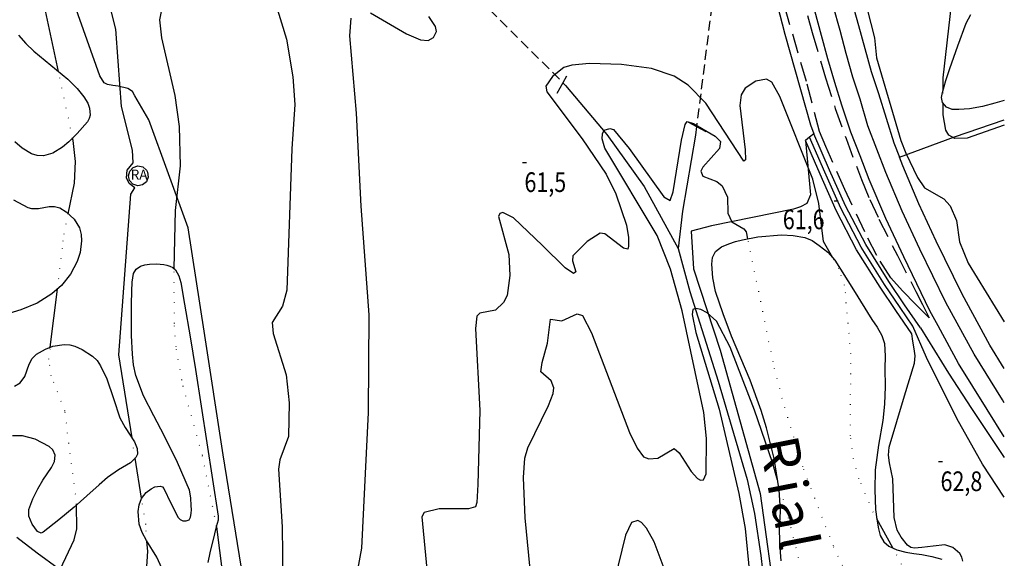
# Model space of a CAD drawing. Extents: x 459277 to 461587, y 4601523 to 4603838.
# Drawn here: x 461320 to 461571, y 4603419 to 4603556 of the extents above; entities that cross this region are included whole.
import ezdxf
from ezdxf.enums import TextEntityAlignment as Align

# ---------------------------------------------------------------- set-up
doc = ezdxf.new("R2010")
doc.units = 0
doc.header["$MEASUREMENT"] = 0
for name, pattern in [('DASHED', [7.5, 5, -2.5]), ('DOT', [2.5, 0, -2.5]), ('HIDDEN', [3.75, 2.5, -1.25])]:
    doc.linetypes.add(name, pattern=pattern)
for name, color, linetype in [('11', 7, 'CONTINUOUS'), ('16', 7, 'CONTINUOUS'), ('17', 7, 'CONTINUOUS'), ('23', 7, 'CONTINUOUS'), ('25', 7, 'CONTINUOUS'), ('41', 7, 'CONTINUOUS'), ('43', 7, 'CONTINUOUS'), ('45', 7, 'CONTINUOUS'), ('47', 7, 'CONTINUOUS'), ('49', 7, 'CONTINUOUS'), ('51', 7, 'CONTINUOUS'), ('53', 7, 'CONTINUOUS'), ('58', 7, 'CONTINUOUS'), ('62', 7, 'CONTINUOUS'), ('8', 7, 'CONTINUOUS'), ('9', 7, 'CONTINUOUS')]:
    doc.layers.add(name, color=color, linetype=linetype)
doc.styles.add('111', font='EURO')
doc.styles.add('34', font='ROM')

# ---------------------------------------------------------------- blocks, each defined once
blk = doc.blocks.new('COTA')
at = {"layer": '8', "color": 46, "linetype": 'Continuous'}
blk.add_line((-0.5, 0), (0.5, 0), dxfattribs=at)

msp = doc.modelspace()

# ---------------------------------------------------------------- linework, layer by layer
at = {"layer": '11', "color": 79, "linetype": 'DASHED'}
msp.add_polyline3d([(461551.57, 4603480.55, 63.88), (461548.18, 4603483.95, 63.54), (461544.78, 4603487.35, 63.19), (461541.88, 4603490.71, 62.88), (461538.26, 4603496.34, 62.45), (461535.21, 4603502.34, 62.05), (461530.16, 4603513.17, 61.48), (461525.34, 4603524.09, 60.9), (461523.73, 4603527.87, 60.65), (461520.39, 4603540.61, 60.95), (461511.95, 4603569.69, 61.43)], dxfattribs=at)
at = {"layer": '11', "color": 77, "linetype": 'DASHED'}
msp.add_polyline3d([(461518.76, 4603564.63, 64.57), (461521.86, 4603553.05, 64.58), (461525.22, 4603541.54, 64.57), (461527.74, 4603533.77, 64.44), (461530.48, 4603526.07, 64.27), (461534.35, 4603515.71, 64.13), (461536.47, 4603510.61, 64.07), (461538.82, 4603505.61, 64.02), (461543.51, 4603496.4, 64.03), (461548.2, 4603487.2, 64), (461549.89, 4603483.88, 63.94), (461551.57, 4603480.55, 63.88)], dxfattribs=at)
at = {"layer": '16', "color": 97, "linetype": 'Continuous'}
for points in [[(461458.51, 4603540.29, 55.95), (461459.19, 4603539.62, 55.88), (461469.67, 4603527.1, 54.92), (461479.19, 4603513.94, 53.28), (461487.79, 4603498.17, 51.5)], [(461492.47, 4603529.16, 53.85), (461492.19, 4603526.94, 53.72), (461488.87, 4603507.62, 52.36), (461487.79, 4603498.17, 51.5)], [(461487.79, 4603498.17, 51.5), (461490.75, 4603487.18, 50.48), (461497.99, 4603464.38, 48.08), (461505.31, 4603439.38, 46.92), (461507.19, 4603430.78, 46.44), (461508.79, 4603420.1, 45.6), (461510.47, 4603405.14, 44.44), (461512.71, 4603383.1, 43.4), (461514.79, 4603363.3, 41.68), (461518.03, 4603335.54, 40.32), (461521.91, 4603311.62, 39.12), (461526.59, 4603279.82, 36.72), (461528.59, 4603254.94, 35.42), (461529.49, 4603245.42, 34.87)]]:
    msp.add_polyline3d(points, dxfattribs=at)
at = {"layer": '17', "color": 99, "linetype": 'HIDDEN'}
for points in [[(461499.59, 4603585.82, 57.12), (461492.47, 4603529.16, 53.85)], [(461429.27, 4603569.38, 58.87), (461458.51, 4603540.29, 55.95)]]:
    msp.add_polyline3d(points, dxfattribs=at)
at = {"layer": '23', "color": 129, "linetype": 'Continuous'}
msp.add_polyline3d([(461352.94, 4603517.55, 79.94), (461353.1, 4603516.3, 79.94), (461352.64, 4603515.12, 79.94), (461351.66, 4603514.31, 79.94), (461350.42, 4603514.08, 79.94), (461349.22, 4603514.47, 79.94), (461348.36, 4603515.4, 79.94), (461348.05, 4603516.62, 79.94), (461348.38, 4603517.84, 79.94), (461349.25, 4603518.76, 79.94), (461350.45, 4603519.14, 79.94), (461351.69, 4603518.89, 79.94), (461352.65, 4603518.07, 79.94), (461352.94, 4603517.55, 79.94)], dxfattribs=at)
at = {"layer": '25', "color": 244, "linetype": 'Continuous'}
msp.add_polyline3d([(461570.69, 4603467.6, 63.32), (461567.01, 4603473.56, 63.47), (461559.94, 4603486.52, 63.8), (461553.41, 4603499.97, 64.09), (461548.96, 4603509.53, 64.16), (461544.87, 4603519.17, 64.18), (461544.03, 4603521.34, 64.18), (461558.02, 4603526.52, 70.55), (461570.69, 4603530.83, 74.01)], dxfattribs=at)
at = {"layer": '41', "color": 168, "linetype": 'Continuous'}
for points in [[(461531.86, 4603561.17, 64.3), (461533.63, 4603554.87, 64.25), (461535.2, 4603548.99, 64.26), (461536.88, 4603543.14, 64.25), (461538.68, 4603537.56, 64.18), (461542.61, 4603525.03, 64.18), (461544.03, 4603521.34, 64.18)], [(461570.69, 4603450.23, 63.12), (461566.3, 4603457.22, 63.19), (461559.06, 4603468.94, 63.47), (461553.87, 4603478.46, 63.7), (461551.77, 4603482.31, 63.8), (461545.11, 4603496.02, 64.09), (461540.56, 4603505.8, 64.16), (461536.35, 4603515.72, 64.18), (461534.04, 4603521.72, 64.18), (461531.72, 4603527.71, 64.18), (461529.43, 4603534.58, 64.18), (461527.58, 4603540.31, 64.25), (461525.83, 4603546.39, 64.26), (461524.25, 4603552.3, 64.25), (461522.5, 4603558.54, 64.3)]]:
    msp.add_polyline3d(points, dxfattribs=at)
at = {"layer": '43', "color": 170, "linetype": 'Continuous'}
msp.add_polyline3d([(461570.69, 4603458.87, 63.18), (461570.2, 4603459.65, 63.19), (461563.03, 4603471.25, 63.47), (461555.85, 4603484.41, 63.8), (461549.26, 4603497.99, 64.09), (461544.76, 4603507.67, 64.16), (461540.61, 4603517.45, 64.18), (461538.32, 4603523.37, 64.18), (461536.01, 4603529.37, 64.18), (461534.05, 4603536.07, 64.18), (461532.23, 4603541.72, 64.25), (461530.52, 4603547.69, 64.26), (461528.94, 4603553.58, 64.25), (461527.18, 4603559.85, 64.3)], dxfattribs=at)
at = {"layer": '45', "color": 183, "linetype": 'Continuous'}
for points in [[(461549.35, 4603477.94, 63.39), (461545.33, 4603483.86, 63.04), (461541.34, 4603489.74, 62.53), (461535.46, 4603499.15, 62.04), (461530.34, 4603508.99, 61.57), (461526.28, 4603518.08, 61.14), (461522.3, 4603527.28, 60.58), (461522.29, 4603527.31, 60.58)], [(461547.16, 4603476.45, 63.39), (461543.14, 4603482.37, 63.04), (461539.12, 4603488.29, 62.53), (461533.16, 4603497.83, 62.04), (461527.95, 4603507.84, 61.57), (461523.85, 4603517.02, 61.14), (461520.13, 4603525.6, 60.62)]]:
    msp.add_polyline3d(points, dxfattribs=at)
at = {"layer": '47', "color": 187, "linetype": 'Continuous'}
msp.add_polyline3d([(461570.69, 4603434.9, 63.32), (461565.11, 4603443.3, 63.32), (461558.63, 4603454.93, 63.32), (461550.89, 4603470.45, 63.32), (461547.43, 4603478.42, 63.32), (461544.23, 4603483.12, 63.04), (461540.23, 4603489.01, 62.53), (461534.31, 4603498.49, 62.04), (461529.14, 4603508.42, 61.57), (461525.06, 4603517.55, 61.14), (461521.21, 4603526.45, 60.6)], dxfattribs=at)
at = {"layer": '49', "color": 197, "linetype": 'Continuous'}
for points in [[(461549.35, 4603477.94, 63.39), (461552.94, 4603472.18, 63.39), (461556.53, 4603466.43, 63.39), (461562.33, 4603457.46, 63.39), (461568.26, 4603448.56, 63.39), (461570.69, 4603445.03, 63.37)], [(461560.13, 4603418.66, 62.48), (461559.89, 4603419.68, 62.48), (461559.37, 4603420.63, 62.48), (461557.64, 4603422.09, 62.48), (461555.61, 4603422.77, 62.48), (461552.65, 4603422.51, 62.48), (461549.69, 4603422.09, 62.48), (461547.86, 4603421.98, 62.48), (461546.97, 4603422.15, 62.48), (461546.1, 4603422.72, 62.48), (461544.45, 4603424.75, 62.48), (461543.49, 4603426.56, 62.48), (461542.67, 4603429.77, 62.48), (461542.37, 4603439.59, 62.48), (461541.48, 4603443.63, 62.48), (461541.22, 4603445.64, 62.48), (461541.44, 4603447.61, 62.48), (461543.37, 4603454.17, 62.65), (461545.35, 4603460.72, 62.94), (461546.61, 4603464.86, 63.1), (461547.86, 4603469.01, 63.25), (461548.03, 4603470.82, 63.25), (461547.79, 4603472.65, 63.25), (461547.48, 4603474.55, 63.32), (461547.16, 4603476.45, 63.39)]]:
    msp.add_polyline3d(points, dxfattribs=at)
at = {"layer": '51', "color": 208, "linetype": 'Continuous'}
for points in [[(461507.67, 4603580.59, 61.78), (461514.87, 4603552.67, 61.02), (461521.47, 4603529.55, 60.3), (461522.29, 4603527.31, 60.58), (461521.21, 4603526.45, 60.6), (461520.13, 4603525.6, 60.62), (461521.47, 4603511.75, 59.54), (461520.47, 4603509.59, 59.54), (461518.91, 4603508.75, 59.26), (461517.07, 4603508.15, 58.86), (461496.27, 4603503.91, 54.78), (461491.07, 4603502.55, 53.5), (461491.67, 4603492.95, 51.9), (461498.43, 4603472.31, 48.94), (461508.67, 4603435.87, 46.74), (461512.79, 4603405.87, 43.42), (461517.22, 4603363.76, 42.47), (461517.52, 4603356.5, 42.25), (461524.19, 4603308.55, 38.78), (461531.67, 4603260.07, 36.1), (461533.92, 4603246.75, 35.1)], [(461378.59, 4603405.87, 72.7), (461372.15, 4603445.71, 73.18), (461367.27, 4603477.11, 72.74), (461363.27, 4603503.43, 73.58), (461353.27, 4603530.83, 77.66), (461349.71, 4603536.99, 79.06), (461349.07, 4603538.07, 79.9), (461347.87, 4603538.79, 80.38), (461345.47, 4603539.39, 80.42), (461344.11, 4603539.55, 80.42), (461342.75, 4603539.83, 80.54), (461341.91, 4603540.27, 80.94), (461340.79, 4603542.03, 81.14), (461334.31, 4603560.15, 81.46)]]:
    msp.add_polyline3d(points, dxfattribs=at)
at = {"layer": '51', "color": 212, "linetype": 'Continuous'}
for points in [[(461459.45, 4603541.92, 59.06), (461458.51, 4603540.29, 59.06), (461456.95, 4603537.58, 59.06)], [(461490.44, 4603530.26, 56.22), (461492.47, 4603529.16, 56.22), (461494.84, 4603527.88, 56.22)]]:
    msp.add_polyline3d(points, dxfattribs=at)
at = {"layer": '53', "color": 220, "linetype": 'Continuous'}
for points in [[(461570.69, 4603535.74, 74.6), (461568.3, 4603535.08, 74.36), (461565.12, 4603534.26, 73.47), (461561.86, 4603533.68, 72.76), (461560.5, 4603533.58, 72.75), (461559.14, 4603533.52, 72.76), (461558.3, 4603533.5, 72.73), (461557.46, 4603533.52, 72.68), (461555.99, 4603534.04, 72.31), (461554.94, 4603535.28, 71.92), (461554.7, 4603536.54, 71.82), (461554.94, 4603537.8, 71.8), (461555.84, 4603540.85, 71.97), (461556.82, 4603543.88, 72.04), (461558.89, 4603549.65, 71.75), (461560.98, 4603555.4, 71.44), (461562.17, 4603557.64, 71.32)], [(461320.15, 4603552.41, 87.55), (461322, 4603550.26, 87.04), (461324.04, 4603548.28, 86.44), (461328.32, 4603544.76, 85.36), (461332.63, 4603541.2, 84.27), (461335, 4603538.8, 83.78), (461336.7, 4603536.72, 83.5), (461337.7, 4603535.09, 83.35), (461338.19, 4603533.86, 83.28), (461338.34, 4603532.06, 83.26), (461338.11, 4603531.2, 83.28), (461337.62, 4603530.38, 83.34), (461335.05, 4603527.34, 83.81), (461332.92, 4603525.25, 84.37), (461331.28, 4603523.9, 84.87), (461328.81, 4603522.38, 85.69), (461326.43, 4603521.67, 86.51), (461324.85, 4603521.75, 87.12), (461323.46, 4603522.19, 87.74), (461321.02, 4603523.67, 88.92), (461319.22, 4603525.27, 89.82)], [(461318.88, 4603510.55, 89.65), (461322.45, 4603508.6, 88.14), (461323.4, 4603508.29, 87.71), (461325.17, 4603508.32, 86.95), (461327.93, 4603508.81, 85.77), (461329.29, 4603508.84, 85.18), (461330.6, 4603508.47, 84.6), (461332.21, 4603507.5, 83.83), (461334.24, 4603505.64, 82.71), (461335.6, 4603503.4, 81.68), (461336.06, 4603501.7, 81.21), (461336.16, 4603500.1, 81.03), (461335.76, 4603497.12, 81.15), (461335.02, 4603494.85, 81.51)], [(461513.95, 4603418.77, 47.67), (461513.61, 4603423.11, 47.36), (461513.55, 4603427.45, 47.23), (461513.7, 4603429.49, 47.52), (461513.83, 4603431.53, 47.87), (461513.47, 4603436.82, 48.55), (461512.17, 4603444.73, 49.52), (461510.27, 4603452.57, 50.43), (461508.93, 4603457, 50.81), (461506.09, 4603464.63, 51.06), (461501.39, 4603475.89, 51.1), (461499.19, 4603481.53, 51.3), (461497.31, 4603487.21, 51.83), (461496.62, 4603490.68, 52.6), (461496.39, 4603494.17, 53.87), (461496.51, 4603495.88, 54.68), (461497.27, 4603497.41, 55.47), (461498.82, 4603498.61, 56.24), (461500.63, 4603499.37, 56.95), (461502.35, 4603499.94, 57.53), (461504.11, 4603500.37, 57.99), (461508.02, 4603501.08, 58.74), (461514.05, 4603501.58, 59.66), (461517.03, 4603501.43, 60.02), (461519.95, 4603500.93, 60.31), (461521.86, 4603500.14, 60.49), (461523.63, 4603498.93, 60.67), (461525.8, 4603497.21, 60.91), (461527.59, 4603495.21, 61.15), (461532.34, 4603487.67, 61.35), (461537.03, 4603480.13, 61.43), (461538.34, 4603478.13, 61.84), (461539.59, 4603476.01, 62.19), (461540.28, 4603473.97, 62.19), (461540.45, 4603470.8, 62.19), (461540.35, 4603467.61, 62.19), (461540.4, 4603463.09, 62.22), (461540.27, 4603458.57, 62.23), (461539.8, 4603454.38, 62.16), (461538.7, 4603448.12, 61.98), (461537.87, 4603441.85, 61.79), (461537.77, 4603436.81, 61.67), (461537.99, 4603431.77, 61.59), (461538.27, 4603429.3, 61.81), (461538.71, 4603426.85, 62.07), (461539.13, 4603425.14, 62.09), (461540.07, 4603423.57, 62.07), (461541.32, 4603422.5, 62.03), (461543.4, 4603421.51, 61.95), (461545.63, 4603420.97, 61.91), (461547.69, 4603420.64, 61.95), (461549.75, 4603420.33, 62.03), (461552.31, 4603419.88, 62.15), (461554.83, 4603419.17, 62.27)], [(461335.02, 4603494.85, 81.51), (461333.31, 4603491.58, 82.3), (461331.03, 4603488.73, 83.16), (461328.63, 4603486.6, 83.94), (461324.84, 4603484.22, 85.18), (461320.72, 4603482.52, 86.36), (461317.66, 4603481.64, 87.07)], [(461356.54, 4603416.9, 79.52), (461355.27, 4603419.69, 79.81), (461352.65, 4603423.87, 80.35), (461351.52, 4603425.96, 80.58), (461350.82, 4603428.06, 80.71), (461350.54, 4603431.28, 80.74), (461350.75, 4603432.97, 80.67), (461351.34, 4603434.59, 80.51), (461352.54, 4603436.09, 80.24), (461353.8, 4603437.04, 79.99), (461354.8, 4603437.53, 79.79), (461356.15, 4603437.74, 79.5), (461356.68, 4603437.54, 79.37), (461357.06, 4603437.1, 79.27), (461358.86, 4603433.44, 78.82), (461360.67, 4603429.79, 78.38), (461361.21, 4603429.21, 78.27), (461361.91, 4603428.87, 78.14), (461362.75, 4603428.87, 77.82), (461363.47, 4603429.15, 76.9), (461363.8, 4603429.87, 76.41), (461363.99, 4603430.75, 76.18), (461364.05, 4603431.75, 76.18), (461364.03, 4603432.75, 76.22), (461363.95, 4603434.74, 76.34), (461363.55, 4603436.71, 76.46), (461360.49, 4603443.78, 76.8), (461357.11, 4603450.59, 77.18), (461354.49, 4603455.63, 77.58), (461351.91, 4603460.71, 78.02), (461349.98, 4603465.89, 78.5), (461349.39, 4603468.58, 78.74), (461349.07, 4603471.31, 78.94), (461348.87, 4603476.05, 78.99), (461348.83, 4603480.79, 78.78), (461348.86, 4603484.03, 78.61), (461348.91, 4603487.27, 78.42), (461348.99, 4603489.56, 78.26), (461349.31, 4603491.83, 78.06), (461350, 4603492.9, 77.89), (461351.15, 4603493.63, 77.7), (461352.26, 4603494.03, 77.5), (461353.39, 4603494.19, 77.3), (461355.22, 4603494.21, 77.26), (461357.03, 4603494.07, 77.14), (461357.81, 4603493.92, 76.89), (461358.55, 4603493.67, 76.62), (461359.33, 4603493.29, 76.38), (461359.99, 4603492.71, 76.14), (461360.89, 4603491.2, 75.57), (461361.35, 4603489.51, 75.06), (461362.31, 4603483.99, 74.22), (461363.71, 4603475.7, 73.92), (461365.07, 4603467.39, 74.06), (461368.01, 4603448.75, 74.34), (461370.83, 4603430.11, 74.62), (461370.83, 4603429.11, 74.62), (461370.4, 4603427.36, 75), (461369.91, 4603425.63, 75.5), (461368.71, 4603420.74, 76.22), (461368.27, 4603418.28, 76.41)], [(461319.06, 4603463.12, 87.89), (461320.52, 4603464, 87.55), (461321.73, 4603465.63, 87.06), (461322.86, 4603468.73, 86.26), (461323.57, 4603470.17, 85.85), (461324.66, 4603471.29, 85.44), (461326.99, 4603472.58, 84.6), (461328.88, 4603473.28, 83.85), (461331.75, 4603473.74, 82.86), (461333.14, 4603473.65, 82.53), (461334.46, 4603473.29, 82.38), (461336.28, 4603472.48, 82.35), (461338.94, 4603470.76, 82.34), (461340.08, 4603469.64, 82.35), (461341, 4603468.32, 82.35), (461342.54, 4603465.04, 82.35), (461344.23, 4603460.05, 82.35), (461345.91, 4603455.12, 82.35), (461347.24, 4603452.68, 82.3), (461349.58, 4603449.02, 82.11), (461350.31, 4603447.33, 82.03), (461350.37, 4603445.83, 81.98), (461349.96, 4603445, 82), (461348.55, 4603443.67, 82.15), (461345.57, 4603441.84, 82.62), (461342.77, 4603439.96, 83.29), (461340.66, 4603438.07, 84.21), (461337.51, 4603435.24, 85.98), (461334.28, 4603432.4, 87.31), (461330.39, 4603429.18, 88.09), (461326.42, 4603426.01, 88.75), (461325.88, 4603425.79, 88.84), (461324.92, 4603426.23, 88.99), (461323.61, 4603428.05, 89.2), (461322.78, 4603430.08, 89.35), (461322.74, 4603431.83, 89.38), (461323.76, 4603434.47, 89.23), (461325.05, 4603437.07, 89.02), (461326.29, 4603439.26, 88.74), (461328.51, 4603442.46, 88.16), (461329.27, 4603444.03, 88), (461329.47, 4603445.59, 88.04), (461328.87, 4603446.92, 88.27), (461327.95, 4603447.77, 88.51), (461324.35, 4603449.67, 89.37), (461321.13, 4603450.54, 90.18), (461318.59, 4603450.56, 90.82)], [(461319.67, 4603424.75, 90.22), (461324.87, 4603420.78, 88.43), (461330.2, 4603416.85, 86.65)]]:
    msp.add_polyline3d(points, dxfattribs=at)
at = {"layer": '9', "color": 56, "linetype": 'DOT'}
for p, q in [((461333.88, 4603526.2, 85), (461330.27, 4603543.15, 85)), ((461555.15, 4603535.03, 70), (461555.14, 4603538.47, 70)), ((461330, 4603487.82, 85), (461331.49, 4603500, 85)), ((461505.43, 4603500.61, 55), (461505.56, 4603500, 55)), ((461349.79, 4603444.84, 80), (461348.97, 4603449.98, 80))]:
    msp.add_line(p, q, dxfattribs=at)
at = {"layer": '9', "color": 54, "linetype": 'Continuous'}
for p, q in [((461328.18, 4603473.02, 85), (461330, 4603487.82, 85)), ((461351.4, 4603434.67, 80), (461349.79, 4603444.84, 80)), ((461542.32, 4603422.03, 60), (461538.25, 4603429.44, 60))]:
    msp.add_line(p, q, dxfattribs=at)
for points in [[(461348.97, 4603449.98, 80), (461345.61, 4603471.1, 80), (461348.63, 4603511.92, 80), (461349.65, 4603513.57, 80), (461348.23, 4603514.7, 80), (461347.58, 4603516.1, 80), (461347.7, 4603518.06, 80), (461349.25, 4603519.91, 80), (461349.11, 4603523.12, 80), (461346.32, 4603534.24, 80), (461345.47, 4603545.81, 80), (461344.89, 4603553.92, 80), (461343.07, 4603560.94, 80), (461336.45, 4603575.34, 80), (461334.46, 4603586.01, 80), (461332.63, 4603591.33, 80), (461330.7, 4603594.47, 80), (461327.33, 4603597.89, 80), (461325.53, 4603599.1, 80), (461323.39, 4603599.8, 80), (461322.49, 4603600.89, 80)], [(461330.27, 4603543.15, 85), (461325.46, 4603565.75, 85), (461320.59, 4603582.68, 85), (461319.11, 4603586.85, 85), (461316.59, 4603590.53, 85), (461315.5, 4603591.33, 85)], [(461541.12, 4603585, 65), (461541.67, 4603581.4, 65), (461541.05, 4603576.73, 65), (461537.22, 4603566.81, 65), (461535.79, 4603562.36, 65), (461535.83, 4603559.01, 65), (461537.66, 4603551.74, 65), (461538.18, 4603546.64, 65), (461544.41, 4603525.62, 65), (461545.64, 4603522.36, 65), (461548.63, 4603516.17, 65), (461550.43, 4603513.57, 65), (461555.3, 4603510.78, 65), (461556.93, 4603508.96, 65), (461558.51, 4603505.23, 65), (461559.32, 4603499.82, 65), (461561.48, 4603494.43, 65), (461570.69, 4603479.46, 65)], [(461385.38, 4603560.73, 70), (461388.22, 4603551.34, 70), (461389.82, 4603541.81, 70), (461390.33, 4603534.74, 70), (461389.63, 4603523.52, 70), (461388.28, 4603487.58, 70), (461387.22, 4603483.48, 70), (461384.59, 4603479.32, 70), (461384.85, 4603476.56, 70), (461388.16, 4603465.99, 70), (461388.94, 4603458.88, 70), (461388.74, 4603450.36, 70), (461386.56, 4603444.46, 70), (461386.24, 4603442.03, 70), (461387.1, 4603427.38, 70), (461387.39, 4603406.54, 70)], [(461555.14, 4603538.47, 70), (461555.12, 4603541.54, 70), (461557.3, 4603560.09, 70), (461557.31, 4603560.22, 70)], [(461405.39, 4603410.92, 65), (461407.42, 4603421.98, 65), (461409.1, 4603456.44, 65), (461409.28, 4603481.25, 65), (461407.22, 4603508.92, 65), (461406, 4603532.54, 65), (461404.31, 4603552.21, 65), (461404.66, 4603556.73, 65)], [(461409.62, 4603558.03, 65), (461418.76, 4603552.69, 65), (461422.34, 4603551.16, 65), (461424.22, 4603551.04, 65), (461425.58, 4603551.76, 65), (461426.38, 4603553.28, 65), (461426.15, 4603554.6, 65), (461424.43, 4603557.12, 65)], [(461527.08, 4603495.78, 60), (461524.74, 4603499.93, 60), (461523.51, 4603509.6, 60), (461521.99, 4603515.76, 60), (461513.64, 4603536.78, 60), (461511.61, 4603540.43, 60), (461510.26, 4603541.2, 60), (461507.53, 4603540.65, 60), (461504.84, 4603538.9, 60), (461503.84, 4603537.21, 60), (461503.49, 4603534.52, 60), (461504.85, 4603523.25, 60), (461504.87, 4603520.67, 60), (461504.5, 4603520.35, 60), (461494.81, 4603535.07, 60), (461490.33, 4603539.67, 60), (461486.76, 4603541.92, 60), (461481.03, 4603543.88, 60), (461473.36, 4603544.95, 60), (461465.29, 4603545.15, 60), (461460.75, 4603544.73, 60), (461458.72, 4603544.15, 60), (461455.85, 4603541.84, 60)], [(461455.85, 4603541.84, 60), (461454.15, 4603539.4, 60), (461454.43, 4603537.99, 60), (461463.43, 4603525.99, 60), (461469.49, 4603517.04, 60), (461471.97, 4603512.07, 60), (461474.66, 4603504.05, 60), (461475.13, 4603500.91, 60), (461475.14, 4603498.76, 60), (461474.96, 4603498.01, 60), (461473.89, 4603498.26, 60), (461469.12, 4603501.86, 60), (461467.97, 4603502.06, 60), (461464.68, 4603499.95, 60), (461461.04, 4603496.28, 60), (461460.95, 4603495.03, 60), (461461.78, 4603492.22, 60), (461461.17, 4603491.81, 60), (461459.03, 4603493.25, 60), (461453.33, 4603498.94, 60), (461445.97, 4603505.92, 60), (461443.26, 4603507.26, 60), (461442.48, 4603507.08, 60), (461442.15, 4603506.24, 60), (461444.76, 4603496.59, 60), (461445, 4603491.32, 60), (461444.34, 4603486.23, 60), (461443.41, 4603484.39, 60), (461441.38, 4603482.44, 60), (461437.38, 4603481.68, 60), (461436.65, 4603480.96, 60), (461436.3, 4603477.79, 60), (461437.35, 4603456.97, 60), (461436.91, 4603438.18, 60), (461436.6, 4603433.6, 60), (461436.24, 4603432.49, 60), (461434.53, 4603431.99, 60), (461427.03, 4603431.97, 60), (461423.25, 4603431, 60), (461422.64, 4603429.91, 60), (461425.29, 4603402.45, 60)], [(461570.69, 4603529.48, 70), (461561.28, 4603526.19, 70), (461558.15, 4603526.1, 70), (461556.59, 4603526.95, 70), (461555.85, 4603528.27, 70), (461555.17, 4603532.16, 70), (461555.15, 4603535.03, 70)], [(461450.8, 4603410.54, 55), (461448.93, 4603429.68, 55), (461448.48, 4603439.9, 55), (461448.8, 4603444.87, 55), (461449.57, 4603447.5, 55), (461454.8, 4603458.26, 55), (461456, 4603461.3, 55), (461456.15, 4603462.75, 55), (461455.55, 4603464.46, 55), (461452.85, 4603466.82, 55), (461453.2, 4603469.18, 55), (461454.54, 4603474.12, 55), (461455.3, 4603480.21, 55), (461458.18, 4603479.75, 55), (461462.14, 4603481.57, 55), (461463.46, 4603481.13, 55), (461465.73, 4603476.74, 55), (461475.45, 4603451.35, 55), (461477.36, 4603447.36, 55), (461479.01, 4603445.18, 55), (461480.34, 4603444.64, 55), (461482.59, 4603444.85, 55), (461486.81, 4603447.32, 55), (461488.02, 4603446.23, 55), (461491.1, 4603441.41, 55), (461492.68, 4603439.67, 55), (461493.46, 4603439.22, 55), (461494.27, 4603439.3, 55), (461494.93, 4603440.87, 55), (461494.98, 4603449.82, 55), (461494.31, 4603456.42, 55), (461488.83, 4603482.27, 55), (461485.87, 4603492.93, 55), (461482.45, 4603501.42, 55), (461469.17, 4603523.64, 55), (461468.48, 4603526, 55), (461468.56, 4603527.32, 55), (461468.99, 4603528.23, 55), (461470.43, 4603528.66, 55), (461471.36, 4603528.43, 55), (461475.32, 4603523.56, 55), (461484.15, 4603511.3, 55), (461485.73, 4603510.39, 55), (461486.56, 4603512.54, 55), (461488.64, 4603525.68, 55), (461489.58, 4603529.67, 55), (461490.12, 4603530.47, 55), (461491.67, 4603529.93, 55), (461497.23, 4603526.67, 55), (461498.58, 4603525.36, 55), (461498.33, 4603523.56, 55), (461494.09, 4603518.81, 55), (461493.59, 4603517.8, 55), (461494.08, 4603516.57, 55), (461497.65, 4603515.14, 55), (461498.97, 4603514.04, 55), (461500.31, 4603511.23, 55), (461500.43, 4603507.15, 55), (461501.42, 4603504.95, 55), (461504.49, 4603503.18, 55), (461505.07, 4603502.38, 55), (461505.43, 4603500.61, 55)], [(461332.77, 4603506.99, 85), (461334.33, 4603514.75, 85), (461334.58, 4603520.25, 85), (461334.02, 4603525.56, 85), (461333.88, 4603526.2, 85)], [(461330.67, 4603416.58, 85), (461334.24, 4603424.08, 85), (461334.94, 4603426.88, 85), (461334.9, 4603432.95, 85)], [(461348.85, 4603408.3, 80), (461348.99, 4603408.47, 80), (461351.67, 4603412.39, 80), (461352.68, 4603415.94, 80), (461352.95, 4603421.18, 80), (461352.77, 4603423.68, 80)]]:
    msp.add_polyline3d(points, dxfattribs=at)
at = {"layer": '9', "color": 50, "linetype": 'Continuous'}
for points in [[(461355.37, 4603572.15, 75), (461358.62, 4603573.59, 75), (461360.28, 4603572.77, 75), (461363.87, 4603567.65, 75), (461365.21, 4603564.12, 75), (461365.05, 4603562.76, 75), (461363.31, 4603561.39, 75), (461358.2, 4603560.2, 75), (461356.34, 4603558.41, 75), (461355.92, 4603556.24, 75), (461356.48, 4603551.67, 75), (461359.88, 4603537.04, 75), (461360.98, 4603529.14, 75), (461361.23, 4603519.17, 75), (461359.92, 4603507.84, 75), (461359.63, 4603493.03, 75)], [(461513.06, 4603439.29, 50), (461511.75, 4603443.74, 50), (461507.2, 4603457.04, 50), (461500.99, 4603473.03, 50), (461497.57, 4603479.67, 50), (461495.18, 4603481.81, 50), (461493.58, 4603482.65, 50), (461492.31, 4603482.91, 50), (461491.55, 4603482.64, 50), (461491.37, 4603481.37, 50), (461492.27, 4603476.75, 50), (461498.2, 4603457.3, 50), (461503.23, 4603435.82, 50), (461504.78, 4603426.95, 50), (461505.89, 4603415.58, 50)], [(461485.29, 4603414.12, 50), (461481.67, 4603423.61, 50), (461479.71, 4603427.02, 50), (461478.5, 4603428.5, 50), (461477.58, 4603429.03, 50), (461475.9, 4603428.46, 50), (461474.4, 4603425.23, 50), (461471.62, 4603413.82, 50)], [(461370.41, 4603427.42, 75), (461372.85, 4603408.62, 75)]]:
    msp.add_polyline3d(points, dxfattribs=at)
at = {"layer": '9', "color": 56, "linetype": 'DOT'}
for points in [[(461331.49, 4603500, 85), (461331.71, 4603501.76, 85), (461332.77, 4603506.99, 85)], [(461505.56, 4603500, 55), (461512.2, 4603467.62, 55), (461514.79, 4603457.71, 55), (461519.62, 4603441.99, 55), (461527.28, 4603422.32, 55), (461531.76, 4603412.82, 55), (461539.73, 4603393.31, 55), (461545.29, 4603380.9, 55), (461548.64, 4603372.03, 55), (461553.32, 4603364.64, 55), (461568.51, 4603344.46, 55), (461570.69, 4603341.94, 55)], [(461538.25, 4603429.44, 60), (461537.35, 4603431.09, 60), (461533.75, 4603439.7, 60), (461532.34, 4603444.7, 60), (461531.57, 4603450.63, 60), (461531.69, 4603471.34, 60), (461530.11, 4603488.84, 60), (461528.63, 4603493.03, 60), (461527.08, 4603495.78, 60)], [(461334.9, 4603432.95, 85), (461334.9, 4603433.13, 85), (461331.89, 4603456.83, 85), (461328.42, 4603465.8, 85), (461327.81, 4603469.97, 85), (461328.18, 4603473.02, 85)], [(461352.77, 4603423.68, 80), (461352.46, 4603428.02, 80), (461351.4, 4603434.67, 80)], [(461561.44, 4603372.08, 60), (461560.78, 4603379.69, 60), (461559.45, 4603384.72, 60), (461551.94, 4603400.97, 60), (461547.09, 4603413.31, 60), (461542.32, 4603422.03, 60)]]:
    msp.add_polyline3d(points, dxfattribs=at)
at = {"layer": '9', "color": 52, "linetype": 'DOT'}
for points in [[(461359.63, 4603493.03, 75), (461359.61, 4603492.22, 75), (461359.68, 4603478.52, 75), (461360.16, 4603472.48, 75), (461361.87, 4603463.19, 75), (461366.83, 4603445.44, 75), (461370.38, 4603427.69, 75), (461370.41, 4603427.42, 75)], [(461570.69, 4603302.59, 50), (461570.62, 4603302.66, 50), (461566.84, 4603307.71, 50), (461562.03, 4603316.69, 50), (461554.28, 4603334.87, 50), (461546.74, 4603351.76, 50), (461543.36, 4603357.34, 50), (461533.67, 4603370.54, 50), (461528.7, 4603380.55, 50), (461526.06, 4603386.97, 50), (461523.9, 4603394.72, 50), (461520.96, 4603409.44, 50), (461515.29, 4603431.75, 50), (461513.06, 4603439.29, 50)]]:
    msp.add_polyline3d(points, dxfattribs=at)

# ---------------------------------------------------------------- block references
at = {"layer": '8', "color": 46, "linetype": 'Continuous'}
for p in [(461448.73, 4603520.01, 61.49), (461527.95, 4603510.26, 61.61), (461554.49, 4603443.97, 62.84)]:
    msp.add_blockref('COTA', p, dxfattribs=at)

# ---------------------------------------------------------------- texts
at = {"layer": '58', "color": 251, "linetype": 'HIDDEN', "style": '34'}
msp.add_text('RA', height=2.5, dxfattribs=at).set_placement((461350.78, 4603516.61), align=Align.MIDDLE)
at = {"layer": '62', "color": 1, "linetype": 'Continuous', "style": '111'}
for s, p in [('R', (461509.04, 4603445.09)), ('i', (461510.72, 4603436.61)), ('a', (461512.06, 4603429.77)), ('l', (461513.44, 4603422.72))]:
    msp.add_text(s, height=10.02, rotation=281.1168, dxfattribs=at).set_placement(p, align=Align.CENTER)
at = {"layer": '8', "color": 46, "linetype": 'DOT', "style": '34', "width": 0.800007}
for s, p in [('61,5', (461448.73, 4603515.01, 61.49)), ('61,6', (461514.4, 4603505.55, 61.61)), ('62,8', (461554.49, 4603438.97, 62.84))]:
    msp.add_text(s, height=5, dxfattribs=at).set_placement(p, align=Align.MIDDLE_LEFT)

doc.saveas('drawing.dxf')
